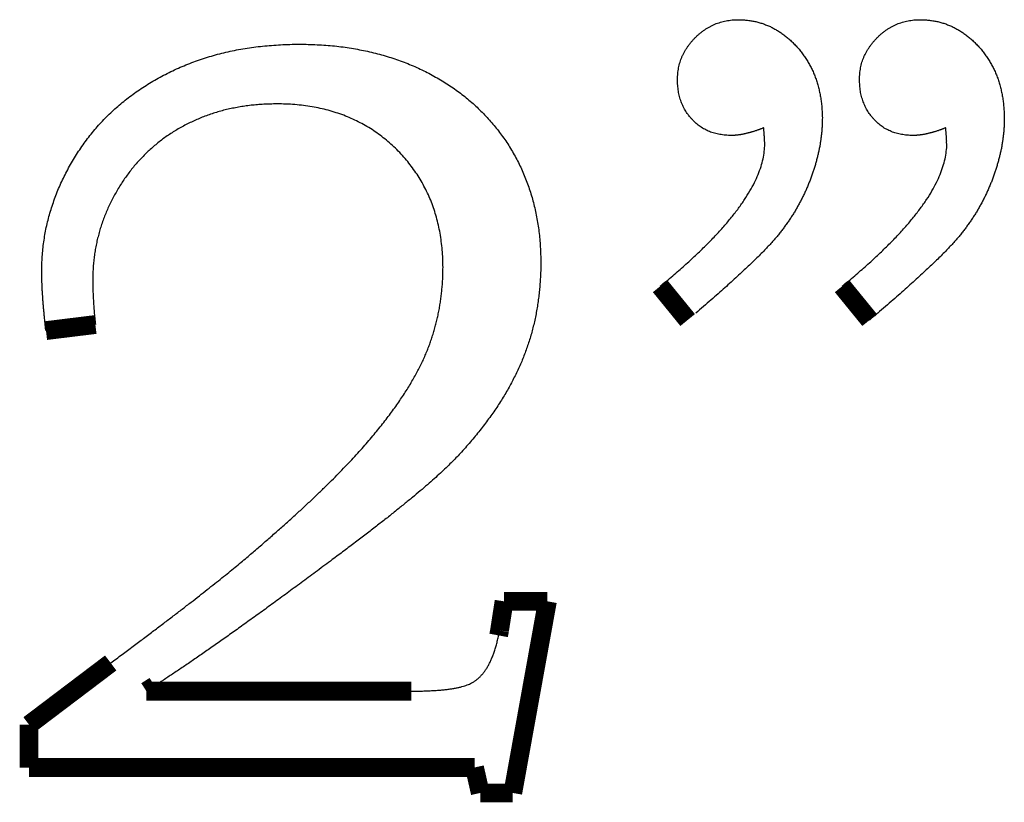
# Model space of a CAD drawing. Extents: x -2.38 to 2.27, y 0.96 to 4.73.
# Drawn here: x 0.53 to 0.69, y 0.99 to 1.11 of the extents above; entities that cross this region are included whole.
import ezdxf

# ---------------------------------------------------------------- set-up
doc = ezdxf.new("R2010")
doc.units = 0
doc.header["$MEASUREMENT"] = 0

msp = doc.modelspace()

# ---------------------------------------------------------------- linework, layer by layer
at = {"color": 0}
for points in [[(0.64148, 1.06628, 0.003, 0.003, 0), (0.63709, 1.07167, 0.003, 0.003, 0)], [(0.64148, 1.06628, 0.003, 0.003, 0), (0.63709, 1.07167, 0.003, 0.003, 0)], [(0.67053, 1.06628, 0.003, 0.003, 0), (0.66614, 1.07167, 0.003, 0.003, 0)], [(0.67053, 1.06628, 0.003, 0.003, 0), (0.66614, 1.07167, 0.003, 0.003, 0)], [(0.54692, 1.06556, 0.003, 0.003, 0), (0.53903, 1.06459, 0.003, 0.003, 0)], [(0.54692, 1.06556, 0.003, 0.003, 0), (0.53903, 1.06459, 0.003, 0.003, 0)], [(0.61145, 1.01673, 0.003, 0.003, 0), (0.61217, 1.02137, 0.003, 0.003, 0)], [(0.61145, 1.01673, 0.003, 0.003, 0), (0.61217, 1.02137, 0.003, 0.003, 0)], [(0.61217, 1.02137, 0.003, 0.003, 0), (0.61909, 1.02137, 0.003, 0.003, 0)], [(0.61217, 1.02137, 0.003, 0.003, 0), (0.61909, 1.02137, 0.003, 0.003, 0)], [(0.61909, 1.02137, 0.003, 0.003, 0), (0.61356, 0.99078, 0.003, 0.003, 0)], [(0.61909, 1.02137, 0.003, 0.003, 0), (0.61356, 0.99078, 0.003, 0.003, 0)], [(0.6113, 1.01593, 0.003, 0.003, 0), (0.61145, 1.01673, 0.003, 0.003, 0)], [(0.6113, 1.01593, 0.003, 0.003, 0), (0.61145, 1.01673, 0.003, 0.003, 0)], [(0.53634, 1.00167, 0.003, 0.003, 0), (0.54937, 1.01153, 0.003, 0.003, 0)], [(0.53634, 1.00167, 0.003, 0.003, 0), (0.54937, 1.01153, 0.003, 0.003, 0)], [(0.55638, 1.00787, 0.003, 0.003, 0), (0.55506, 1.00703, 0.003, 0.003, 0)], [(0.55638, 1.00787, 0.003, 0.003, 0), (0.55506, 1.00703, 0.003, 0.003, 0)], [(0.55506, 1.00703, 0.003, 0.003, 0), (0.59737, 1.00703, 0.003, 0.003, 0)], [(0.55506, 1.00703, 0.003, 0.003, 0), (0.59737, 1.00703, 0.003, 0.003, 0)], [(0.53634, 0.99484, 0.003, 0.003, 0), (0.53634, 1.00167, 0.003, 0.003, 0)], [(0.53634, 0.99484, 0.003, 0.003, 0), (0.53634, 1.00167, 0.003, 0.003, 0)], [(0.60745, 0.99484, 0.003, 0.003, 0), (0.53634, 0.99484, 0.003, 0.003, 0)], [(0.60745, 0.99484, 0.003, 0.003, 0), (0.53634, 0.99484, 0.003, 0.003, 0)], [(0.60837, 0.99078, 0.003, 0.003, 0), (0.60745, 0.99484, 0.003, 0.003, 0)], [(0.60837, 0.99078, 0.003, 0.003, 0), (0.60745, 0.99484, 0.003, 0.003, 0)], [(0.61356, 0.99078, 0.003, 0.003, 0), (0.60837, 0.99078, 0.003, 0.003, 0)], [(0.61356, 0.99078, 0.003, 0.003, 0), (0.60837, 0.99078, 0.003, 0.003, 0)]]:
    msp.add_lwpolyline(points, format="xyseb", dxfattribs=at)
for points in [[(0.63709, 1.07167), (0.6391, 1.07335), (0.64099, 1.07499), (0.64274, 1.0766), (0.64438, 1.07818), (0.64587, 1.07972), (0.64725, 1.08122), (0.64848, 1.08269), (0.6496, 1.08413), (0.65057, 1.08553), (0.65142, 1.08689), (0.65214, 1.08822), (0.65273, 1.08952), (0.65319, 1.09078), (0.65352, 1.09201), (0.65371, 1.0932), (0.65378, 1.09437), (0.65378, 1.0945), (0.65378, 1.09463), (0.65377, 1.09477), (0.65377, 1.09492), (0.65376, 1.09506), (0.65375, 1.09522), (0.65374, 1.09538), (0.65374, 1.09554), (0.65372, 1.0957), (0.65371, 1.09587), (0.6537, 1.09605), (0.65369, 1.09623), (0.65366, 1.09641), (0.65365, 1.09659), (0.65363, 1.09678), (0.65361, 1.09698), (0.65344, 1.0969), (0.65327, 1.09683), (0.65309, 1.09676), (0.65293, 1.0967), (0.65275, 1.09663), (0.65258, 1.09657), (0.65241, 1.09651), (0.65224, 1.09646), (0.65207, 1.0964), (0.6519, 1.09635), (0.65174, 1.0963), (0.65157, 1.09625), (0.65141, 1.0962), (0.65124, 1.09616), (0.65107, 1.09612), (0.65092, 1.09609), (0.65076, 1.09604), (0.6506, 1.096), (0.65043, 1.09597), (0.65028, 1.09594), (0.65012, 1.09591), (0.64997, 1.09588), (0.64981, 1.09586), (0.64967, 1.09584), (0.64951, 1.09581), (0.64936, 1.0958), (0.6492, 1.09578), (0.64906, 1.09577), (0.64891, 1.09576), (0.64877, 1.09576), (0.64862, 1.09576), (0.64848, 1.09576), (0.64799, 1.09576), (0.64752, 1.09579), (0.64706, 1.09584), (0.64661, 1.09591), (0.64617, 1.09599), (0.64576, 1.0961), (0.64535, 1.09622), (0.64495, 1.09638), (0.64457, 1.09654), (0.6442, 1.09673), (0.64383, 1.09693), (0.64349, 1.09717), (0.64315, 1.09741), (0.64283, 1.09768), (0.64252, 1.09797), (0.64223, 1.09828), (0.64193, 1.09859), (0.64167, 1.09892), (0.64141, 1.09926), (0.64119, 1.09961), (0.64097, 1.09997), (0.64078, 1.10035), (0.6406, 1.10073), (0.64045, 1.10113), (0.64031, 1.10154), (0.64019, 1.10195), (0.64008, 1.10238), (0.64001, 1.10283), (0.63994, 1.10327), (0.6399, 1.10374), (0.63987, 1.10421), (0.63987, 1.1047), (0.63987, 1.10517), (0.63991, 1.10564), (0.63996, 1.10609), (0.64004, 1.10655), (0.64014, 1.10699), (0.64026, 1.10743), (0.6404, 1.10785), (0.64057, 1.10828), (0.64076, 1.10869), (0.64097, 1.10909), (0.6412, 1.10949), (0.64146, 1.10988), (0.64173, 1.11026), (0.64203, 1.11064), (0.64235, 1.111), (0.6427, 1.11137), (0.64306, 1.11171), (0.64343, 1.11204), (0.64381, 1.11233), (0.6442, 1.11262), (0.64459, 1.11287), (0.645, 1.11311), (0.64541, 1.11332), (0.64584, 1.11352), (0.64627, 1.11368), (0.64671, 1.11382), (0.64715, 1.11394), (0.64761, 1.11405), (0.64808, 1.11412), (0.64856, 1.11418), (0.64904, 1.11422), (0.64953, 1.11423), (0.65021, 1.11421), (0.65089, 1.11416), (0.65155, 1.11407), (0.6522, 1.11395), (0.65283, 1.11379), (0.65346, 1.1136), (0.65407, 1.11337), (0.65468, 1.11312), (0.65526, 1.11282), (0.65583, 1.11249), (0.6564, 1.11212), (0.65695, 1.11173), (0.65748, 1.11129), (0.65801, 1.11082), (0.65853, 1.11032), (0.65903, 1.10978), (0.6595, 1.10922), (0.65994, 1.10863), (0.66035, 1.10803), (0.66074, 1.10741), (0.66109, 1.10676), (0.66142, 1.1061), (0.66171, 1.10542), (0.66198, 1.10472), (0.66221, 1.10399), (0.66241, 1.10324), (0.66258, 1.10248), (0.66272, 1.1017), (0.66283, 1.10089), (0.66291, 1.10007), (0.66296, 1.09923), (0.66298, 1.09837), (0.66296, 1.09779), (0.66294, 1.09721), (0.6629, 1.09662), (0.66285, 1.09604), (0.66278, 1.09545), (0.6627, 1.09487), (0.66261, 1.09427), (0.6625, 1.09368), (0.66237, 1.09307), (0.66223, 1.09247), (0.66207, 1.09186), (0.66191, 1.09125), (0.66172, 1.09063), (0.66152, 1.09002), (0.66131, 1.0894), (0.66109, 1.08878), (0.66084, 1.08816), (0.66059, 1.08754), (0.66032, 1.08693), (0.66004, 1.08632), (0.65974, 1.08572), (0.65944, 1.08513), (0.65911, 1.08454), (0.65879, 1.08396), (0.65844, 1.08338), (0.65808, 1.08281), (0.6577, 1.08224), (0.65732, 1.08169), (0.65691, 1.08113), (0.6565, 1.08058), (0.65607, 1.08004), (0.65564, 1.0795), (0.65516, 1.07895), (0.65463, 1.07836), (0.65404, 1.07774), (0.65341, 1.07708), (0.65271, 1.07638), (0.65196, 1.07565), (0.65116, 1.07487), (0.65031, 1.07407), (0.64939, 1.07322), (0.64842, 1.07234), (0.6474, 1.07142), (0.64633, 1.07047), (0.64519, 1.06947), (0.64401, 1.06844), (0.64277, 1.06738)], [(0.63709, 1.07167), (0.6391, 1.07335), (0.64099, 1.07499), (0.64274, 1.0766), (0.64438, 1.07818), (0.64587, 1.07972), (0.64725, 1.08122), (0.64848, 1.08269), (0.6496, 1.08413), (0.65057, 1.08553), (0.65142, 1.08689), (0.65214, 1.08822), (0.65273, 1.08952), (0.65319, 1.09078), (0.65352, 1.09201), (0.65371, 1.0932), (0.65378, 1.09437), (0.65378, 1.0945), (0.65378, 1.09463), (0.65377, 1.09477), (0.65377, 1.09492), (0.65376, 1.09506), (0.65375, 1.09522), (0.65374, 1.09538), (0.65374, 1.09554), (0.65372, 1.0957), (0.65371, 1.09587), (0.6537, 1.09605), (0.65369, 1.09623), (0.65366, 1.09641), (0.65365, 1.09659), (0.65363, 1.09678), (0.65361, 1.09698), (0.65344, 1.0969), (0.65327, 1.09683), (0.65309, 1.09676), (0.65293, 1.0967), (0.65275, 1.09663), (0.65258, 1.09657), (0.65241, 1.09651), (0.65224, 1.09646), (0.65207, 1.0964), (0.6519, 1.09635), (0.65174, 1.0963), (0.65157, 1.09625), (0.65141, 1.0962), (0.65124, 1.09616), (0.65107, 1.09612), (0.65092, 1.09609), (0.65076, 1.09604), (0.6506, 1.096), (0.65043, 1.09597), (0.65028, 1.09594), (0.65012, 1.09591), (0.64997, 1.09588), (0.64981, 1.09586), (0.64967, 1.09584), (0.64951, 1.09581), (0.64936, 1.0958), (0.6492, 1.09578), (0.64906, 1.09577), (0.64891, 1.09576), (0.64877, 1.09576), (0.64862, 1.09576), (0.64848, 1.09576), (0.64799, 1.09576), (0.64752, 1.09579), (0.64706, 1.09584), (0.64661, 1.09591), (0.64617, 1.09599), (0.64576, 1.0961), (0.64535, 1.09622), (0.64495, 1.09638), (0.64457, 1.09654), (0.6442, 1.09673), (0.64383, 1.09693), (0.64349, 1.09717), (0.64315, 1.09741), (0.64283, 1.09768), (0.64252, 1.09797), (0.64223, 1.09828), (0.64193, 1.09859), (0.64167, 1.09892), (0.64141, 1.09926), (0.64119, 1.09961), (0.64097, 1.09997), (0.64078, 1.10035), (0.6406, 1.10073), (0.64045, 1.10113), (0.64031, 1.10154), (0.64019, 1.10195), (0.64008, 1.10238), (0.64001, 1.10283), (0.63994, 1.10327), (0.6399, 1.10374), (0.63987, 1.10421), (0.63987, 1.1047), (0.63987, 1.10517), (0.63991, 1.10564), (0.63996, 1.10609), (0.64004, 1.10655), (0.64014, 1.10699), (0.64026, 1.10743), (0.6404, 1.10785), (0.64057, 1.10828), (0.64076, 1.10869), (0.64097, 1.10909), (0.6412, 1.10949), (0.64146, 1.10988), (0.64173, 1.11026), (0.64203, 1.11064), (0.64235, 1.111), (0.6427, 1.11137), (0.64306, 1.11171), (0.64343, 1.11204), (0.64381, 1.11233), (0.6442, 1.11262), (0.64459, 1.11287), (0.645, 1.11311), (0.64541, 1.11332), (0.64584, 1.11352), (0.64627, 1.11368), (0.64671, 1.11382), (0.64715, 1.11394), (0.64761, 1.11405), (0.64808, 1.11412), (0.64856, 1.11418), (0.64904, 1.11422), (0.64953, 1.11423), (0.65021, 1.11421), (0.65089, 1.11416), (0.65155, 1.11407), (0.6522, 1.11395), (0.65283, 1.11379), (0.65346, 1.1136), (0.65407, 1.11337), (0.65468, 1.11312), (0.65526, 1.11282), (0.65583, 1.11249), (0.6564, 1.11212), (0.65695, 1.11173), (0.65748, 1.11129), (0.65801, 1.11082), (0.65853, 1.11032), (0.65903, 1.10978), (0.6595, 1.10922), (0.65994, 1.10863), (0.66035, 1.10803), (0.66074, 1.10741), (0.66109, 1.10676), (0.66142, 1.1061), (0.66171, 1.10542), (0.66198, 1.10472), (0.66221, 1.10399), (0.66241, 1.10324), (0.66258, 1.10248), (0.66272, 1.1017), (0.66283, 1.10089), (0.66291, 1.10007), (0.66296, 1.09923), (0.66298, 1.09837), (0.66296, 1.09779), (0.66294, 1.09721), (0.6629, 1.09662), (0.66285, 1.09604), (0.66278, 1.09545), (0.6627, 1.09487), (0.66261, 1.09427), (0.6625, 1.09368), (0.66237, 1.09307), (0.66223, 1.09247), (0.66207, 1.09186), (0.66191, 1.09125), (0.66172, 1.09063), (0.66152, 1.09002), (0.66131, 1.0894), (0.66109, 1.08878), (0.66084, 1.08816), (0.66059, 1.08754), (0.66032, 1.08693), (0.66004, 1.08632), (0.65974, 1.08572), (0.65944, 1.08513), (0.65911, 1.08454), (0.65879, 1.08396), (0.65844, 1.08338), (0.65808, 1.08281), (0.6577, 1.08224), (0.65732, 1.08169), (0.65691, 1.08113), (0.6565, 1.08058), (0.65607, 1.08004), (0.65564, 1.0795), (0.65516, 1.07895), (0.65463, 1.07836), (0.65404, 1.07774), (0.65341, 1.07708), (0.65271, 1.07638), (0.65196, 1.07565), (0.65116, 1.07487), (0.65031, 1.07407), (0.64939, 1.07322), (0.64842, 1.07234), (0.6474, 1.07142), (0.64633, 1.07047), (0.64519, 1.06947), (0.64401, 1.06844), (0.64277, 1.06738)], [(0.66614, 1.07167), (0.66815, 1.07335), (0.67004, 1.07499), (0.6718, 1.0766), (0.67343, 1.07818), (0.67493, 1.07972), (0.6763, 1.08122), (0.67754, 1.08269), (0.67865, 1.08413), (0.67963, 1.08553), (0.68048, 1.08689), (0.68119, 1.08822), (0.68179, 1.08952), (0.68224, 1.09078), (0.68257, 1.09201), (0.68277, 1.0932), (0.68284, 1.09437), (0.68283, 1.0945), (0.68283, 1.09463), (0.68283, 1.09477), (0.68283, 1.09492), (0.68281, 1.09506), (0.68281, 1.09522), (0.6828, 1.09538), (0.6828, 1.09554), (0.68278, 1.0957), (0.68276, 1.09587), (0.68275, 1.09605), (0.68274, 1.09623), (0.68272, 1.09641), (0.6827, 1.09659), (0.68268, 1.09678), (0.68267, 1.09698), (0.68249, 1.0969), (0.68232, 1.09683), (0.68215, 1.09676), (0.68198, 1.0967), (0.6818, 1.09663), (0.68164, 1.09657), (0.68146, 1.09651), (0.6813, 1.09646), (0.68112, 1.0964), (0.68096, 1.09635), (0.68079, 1.0963), (0.68063, 1.09625), (0.68046, 1.0962), (0.6803, 1.09616), (0.68013, 1.09612), (0.67998, 1.09609), (0.67981, 1.09604), (0.67965, 1.096), (0.67948, 1.09597), (0.67933, 1.09594), (0.67917, 1.09591), (0.67901, 1.09588), (0.67885, 1.09586), (0.6787, 1.09584), (0.67853, 1.09581), (0.67838, 1.0958), (0.67822, 1.09578), (0.67807, 1.09577), (0.67791, 1.09576), (0.67776, 1.09576), (0.6776, 1.09576), (0.67745, 1.09576), (0.67697, 1.09576), (0.6765, 1.09579), (0.67605, 1.09584), (0.67562, 1.09591), (0.67519, 1.09599), (0.67478, 1.0961), (0.67437, 1.09622), (0.67399, 1.09638), (0.6736, 1.09654), (0.67323, 1.09673), (0.67287, 1.09693), (0.67254, 1.09717), (0.6722, 1.09741), (0.67189, 1.09768), (0.67157, 1.09797), (0.67128, 1.09828), (0.67099, 1.09859), (0.67072, 1.09892), (0.67047, 1.09926), (0.67024, 1.09961), (0.67003, 1.09997), (0.66984, 1.10035), (0.66966, 1.10073), (0.66951, 1.10113), (0.66937, 1.10154), (0.66925, 1.10195), (0.66914, 1.10238), (0.66906, 1.10283), (0.669, 1.10327), (0.66896, 1.10374), (0.66893, 1.10421), (0.66892, 1.1047), (0.66893, 1.10517), (0.66896, 1.10564), (0.66902, 1.10609), (0.6691, 1.10655), (0.66919, 1.10699), (0.66931, 1.10743), (0.66946, 1.10785), (0.66963, 1.10828), (0.66981, 1.10869), (0.67002, 1.10909), (0.67026, 1.10949), (0.67052, 1.10988), (0.67079, 1.11026), (0.67109, 1.11064), (0.67141, 1.111), (0.67176, 1.11137), (0.67211, 1.11171), (0.67248, 1.11204), (0.67285, 1.11233), (0.67324, 1.11262), (0.67364, 1.11287), (0.67404, 1.11311), (0.67446, 1.11332), (0.67489, 1.11352), (0.67531, 1.11368), (0.67576, 1.11382), (0.6762, 1.11394), (0.67667, 1.11405), (0.67713, 1.11412), (0.67761, 1.11418), (0.67809, 1.11422), (0.67859, 1.11423), (0.67927, 1.11421), (0.67994, 1.11416), (0.6806, 1.11407), (0.68126, 1.11395), (0.68189, 1.11379), (0.68252, 1.1136), (0.68313, 1.11337), (0.68373, 1.11312), (0.68431, 1.11282), (0.68489, 1.11249), (0.68545, 1.11212), (0.686, 1.11173), (0.68654, 1.11129), (0.68707, 1.11082), (0.68758, 1.11032), (0.68809, 1.10978), (0.68855, 1.10922), (0.689, 1.10863), (0.68941, 1.10803), (0.6898, 1.10741), (0.69015, 1.10676), (0.69047, 1.1061), (0.69077, 1.10542), (0.69104, 1.10472), (0.69126, 1.10399), (0.69146, 1.10324), (0.69163, 1.10248), (0.69178, 1.1017), (0.69189, 1.10089), (0.69196, 1.10007), (0.69201, 1.09923), (0.69203, 1.09837), (0.69202, 1.09779), (0.692, 1.09721), (0.69196, 1.09662), (0.69191, 1.09604), (0.69184, 1.09545), (0.69176, 1.09487), (0.69166, 1.09427), (0.69156, 1.09368), (0.69143, 1.09307), (0.69129, 1.09247), (0.69113, 1.09186), (0.69096, 1.09125), (0.69078, 1.09063), (0.69058, 1.09002), (0.69036, 1.0894), (0.69014, 1.08878), (0.6899, 1.08816), (0.68964, 1.08754), (0.68937, 1.08693), (0.6891, 1.08632), (0.6888, 1.08572), (0.6885, 1.08513), (0.68817, 1.08454), (0.68785, 1.08396), (0.6875, 1.08338), (0.68714, 1.08281), (0.68676, 1.08224), (0.68638, 1.08169), (0.68597, 1.08113), (0.68556, 1.08058), (0.68513, 1.08004), (0.6847, 1.0795), (0.68422, 1.07895), (0.68369, 1.07836), (0.6831, 1.07774), (0.68247, 1.07708), (0.68177, 1.07638), (0.68102, 1.07565), (0.68022, 1.07487), (0.67936, 1.07407), (0.67844, 1.07322), (0.67748, 1.07234), (0.67645, 1.07142), (0.67538, 1.07047), (0.67425, 1.06947), (0.67306, 1.06844), (0.67182, 1.06738), (0.67053, 1.06628)], [(0.66614, 1.07167), (0.66815, 1.07335), (0.67004, 1.07499), (0.6718, 1.0766), (0.67343, 1.07818), (0.67493, 1.07972), (0.6763, 1.08122), (0.67754, 1.08269), (0.67865, 1.08413), (0.67963, 1.08553), (0.68048, 1.08689), (0.68119, 1.08822), (0.68179, 1.08952), (0.68224, 1.09078), (0.68257, 1.09201), (0.68277, 1.0932), (0.68284, 1.09437), (0.68283, 1.0945), (0.68283, 1.09463), (0.68283, 1.09477), (0.68283, 1.09492), (0.68281, 1.09506), (0.68281, 1.09522), (0.6828, 1.09538), (0.6828, 1.09554), (0.68278, 1.0957), (0.68276, 1.09587), (0.68275, 1.09605), (0.68274, 1.09623), (0.68272, 1.09641), (0.6827, 1.09659), (0.68268, 1.09678), (0.68267, 1.09698), (0.68249, 1.0969), (0.68232, 1.09683), (0.68215, 1.09676), (0.68198, 1.0967), (0.6818, 1.09663), (0.68164, 1.09657), (0.68146, 1.09651), (0.6813, 1.09646), (0.68112, 1.0964), (0.68096, 1.09635), (0.68079, 1.0963), (0.68063, 1.09625), (0.68046, 1.0962), (0.6803, 1.09616), (0.68013, 1.09612), (0.67998, 1.09609), (0.67981, 1.09604), (0.67965, 1.096), (0.67948, 1.09597), (0.67933, 1.09594), (0.67917, 1.09591), (0.67901, 1.09588), (0.67885, 1.09586), (0.6787, 1.09584), (0.67853, 1.09581), (0.67838, 1.0958), (0.67822, 1.09578), (0.67807, 1.09577), (0.67791, 1.09576), (0.67776, 1.09576), (0.6776, 1.09576), (0.67745, 1.09576), (0.67697, 1.09576), (0.6765, 1.09579), (0.67605, 1.09584), (0.67562, 1.09591), (0.67519, 1.09599), (0.67478, 1.0961), (0.67437, 1.09622), (0.67399, 1.09638), (0.6736, 1.09654), (0.67323, 1.09673), (0.67287, 1.09693), (0.67254, 1.09717), (0.6722, 1.09741), (0.67189, 1.09768), (0.67157, 1.09797), (0.67128, 1.09828), (0.67099, 1.09859), (0.67072, 1.09892), (0.67047, 1.09926), (0.67024, 1.09961), (0.67003, 1.09997), (0.66984, 1.10035), (0.66966, 1.10073), (0.66951, 1.10113), (0.66937, 1.10154), (0.66925, 1.10195), (0.66914, 1.10238), (0.66906, 1.10283), (0.669, 1.10327), (0.66896, 1.10374), (0.66893, 1.10421), (0.66892, 1.1047), (0.66893, 1.10517), (0.66896, 1.10564), (0.66902, 1.10609), (0.6691, 1.10655), (0.66919, 1.10699), (0.66931, 1.10743), (0.66946, 1.10785), (0.66963, 1.10828), (0.66981, 1.10869), (0.67002, 1.10909), (0.67026, 1.10949), (0.67052, 1.10988), (0.67079, 1.11026), (0.67109, 1.11064), (0.67141, 1.111), (0.67176, 1.11137), (0.67211, 1.11171), (0.67248, 1.11204), (0.67285, 1.11233), (0.67324, 1.11262), (0.67364, 1.11287), (0.67404, 1.11311), (0.67446, 1.11332), (0.67489, 1.11352), (0.67531, 1.11368), (0.67576, 1.11382), (0.6762, 1.11394), (0.67667, 1.11405), (0.67713, 1.11412), (0.67761, 1.11418), (0.67809, 1.11422), (0.67859, 1.11423), (0.67927, 1.11421), (0.67994, 1.11416), (0.6806, 1.11407), (0.68126, 1.11395), (0.68189, 1.11379), (0.68252, 1.1136), (0.68313, 1.11337), (0.68373, 1.11312), (0.68431, 1.11282), (0.68489, 1.11249), (0.68545, 1.11212), (0.686, 1.11173), (0.68654, 1.11129), (0.68707, 1.11082), (0.68758, 1.11032), (0.68809, 1.10978), (0.68855, 1.10922), (0.689, 1.10863), (0.68941, 1.10803), (0.6898, 1.10741), (0.69015, 1.10676), (0.69047, 1.1061), (0.69077, 1.10542), (0.69104, 1.10472), (0.69126, 1.10399), (0.69146, 1.10324), (0.69163, 1.10248), (0.69178, 1.1017), (0.69189, 1.10089), (0.69196, 1.10007), (0.69201, 1.09923), (0.69203, 1.09837), (0.69202, 1.09779), (0.692, 1.09721), (0.69196, 1.09662), (0.69191, 1.09604), (0.69184, 1.09545), (0.69176, 1.09487), (0.69166, 1.09427), (0.69156, 1.09368), (0.69143, 1.09307), (0.69129, 1.09247), (0.69113, 1.09186), (0.69096, 1.09125), (0.69078, 1.09063), (0.69058, 1.09002), (0.69036, 1.0894), (0.69014, 1.08878), (0.6899, 1.08816), (0.68964, 1.08754), (0.68937, 1.08693), (0.6891, 1.08632), (0.6888, 1.08572), (0.6885, 1.08513), (0.68817, 1.08454), (0.68785, 1.08396), (0.6875, 1.08338), (0.68714, 1.08281), (0.68676, 1.08224), (0.68638, 1.08169), (0.68597, 1.08113), (0.68556, 1.08058), (0.68513, 1.08004), (0.6847, 1.0795), (0.68422, 1.07895), (0.68369, 1.07836), (0.6831, 1.07774), (0.68247, 1.07708), (0.68177, 1.07638), (0.68102, 1.07565), (0.68022, 1.07487), (0.67936, 1.07407), (0.67844, 1.07322), (0.67748, 1.07234), (0.67645, 1.07142), (0.67538, 1.07047), (0.67425, 1.06947), (0.67306, 1.06844), (0.67182, 1.06738), (0.67053, 1.06628)], [(0.53903, 1.06459), (0.53894, 1.06529), (0.53887, 1.06599), (0.5388, 1.06667), (0.53874, 1.06733), (0.53867, 1.06798), (0.53862, 1.06861), (0.53857, 1.06922), (0.53853, 1.06983), (0.53849, 1.07041), (0.53845, 1.07097), (0.53843, 1.07152), (0.53841, 1.07206), (0.53838, 1.07257), (0.53837, 1.07307), (0.53837, 1.07356), (0.53837, 1.07403), (0.53838, 1.07522), (0.53844, 1.07641), (0.53854, 1.07758), (0.53869, 1.07876), (0.53887, 1.07991), (0.53909, 1.08107), (0.53936, 1.08222), (0.53967, 1.08336), (0.54002, 1.08448), (0.54041, 1.08561), (0.54083, 1.08672), (0.5413, 1.08783), (0.54181, 1.08892), (0.54236, 1.09001), (0.54295, 1.09109), (0.54359, 1.09217), (0.54425, 1.09322), (0.54495, 1.09424), (0.54568, 1.09524), (0.54644, 1.0962), (0.54723, 1.09714), (0.54806, 1.09805), (0.54892, 1.09892), (0.54982, 1.09977), (0.55074, 1.10059), (0.55169, 1.10138), (0.55268, 1.10213), (0.5537, 1.10287), (0.55476, 1.10357), (0.55584, 1.10424), (0.55696, 1.10488), (0.55811, 1.1055), (0.55928, 1.10608), (0.56048, 1.10663), (0.56169, 1.10713), (0.56293, 1.10761), (0.56419, 1.10804), (0.56547, 1.10843), (0.56677, 1.10879), (0.56811, 1.10911), (0.56944, 1.10939), (0.57081, 1.10963), (0.5722, 1.10984), (0.57362, 1.11001), (0.57505, 1.11013), (0.5765, 1.11023), (0.57798, 1.11029), (0.57948, 1.11031), (0.58092, 1.11029), (0.58233, 1.11024), (0.58373, 1.11015), (0.58511, 1.11003), (0.58646, 1.10987), (0.58779, 1.10967), (0.5891, 1.10944), (0.59039, 1.10918), (0.59165, 1.10888), (0.59289, 1.10854), (0.59411, 1.10817), (0.59531, 1.10778), (0.59649, 1.10733), (0.59765, 1.10686), (0.59878, 1.10635), (0.59989, 1.10581), (0.60097, 1.10522), (0.60202, 1.10462), (0.60304, 1.10398), (0.60403, 1.10333), (0.60498, 1.10265), (0.6059, 1.10194), (0.60678, 1.1012), (0.60765, 1.10044), (0.60846, 1.09965), (0.60926, 1.09884), (0.61002, 1.098), (0.61075, 1.09714), (0.61144, 1.09624), (0.61211, 1.09533), (0.61275, 1.09439), (0.61336, 1.09342), (0.61392, 1.09243), (0.61445, 1.09143), (0.61494, 1.0904), (0.6154, 1.08936), (0.61582, 1.0883), (0.6162, 1.08722), (0.61655, 1.08613), (0.61686, 1.08502), (0.61713, 1.08389), (0.61737, 1.08274), (0.61757, 1.08157), (0.61774, 1.08039), (0.61786, 1.07919), (0.61795, 1.07797), (0.61801, 1.07673), (0.61803, 1.07548), (0.61802, 1.07441), (0.61798, 1.07335), (0.61792, 1.07231), (0.61784, 1.07128), (0.61773, 1.07025), (0.6176, 1.06924), (0.61745, 1.06824), (0.61727, 1.06725), (0.61706, 1.06626), (0.61684, 1.06529), (0.61659, 1.06432), (0.61632, 1.06337), (0.61601, 1.06243), (0.61569, 1.0615), (0.61534, 1.06058), (0.61498, 1.05967), (0.61457, 1.05875), (0.61415, 1.05784), (0.61369, 1.05692), (0.61322, 1.05601), (0.6127, 1.05509), (0.61217, 1.05417), (0.61159, 1.05325), (0.611, 1.05234), (0.61036, 1.05142), (0.60971, 1.0505), (0.60902, 1.04958), (0.60831, 1.04866), (0.60756, 1.04774), (0.6068, 1.04681), (0.60599, 1.04589), (0.60517, 1.04498), (0.60449, 1.04426), (0.60374, 1.0435), (0.60291, 1.04269), (0.602, 1.04183), (0.601, 1.04094), (0.59993, 1.03999), (0.59878, 1.039), (0.59754, 1.03797), (0.59622, 1.03689), (0.59483, 1.03576), (0.59335, 1.03458), (0.59179, 1.03337), (0.59015, 1.0321), (0.58843, 1.03079), (0.58663, 1.02943), (0.58475, 1.02803), (0.58236, 1.02625), (0.58005, 1.02454), (0.5778, 1.02288), (0.57563, 1.02129), (0.57353, 1.01976), (0.5715, 1.0183), (0.56954, 1.01689), (0.56765, 1.01555), (0.56581, 1.01426), (0.56407, 1.01304), (0.56239, 1.01188), (0.56078, 1.01079), (0.55924, 1.00976), (0.55778, 1.00879), (0.55638, 1.00787)], [(0.53903, 1.06459), (0.53894, 1.06529), (0.53887, 1.06599), (0.5388, 1.06667), (0.53874, 1.06733), (0.53867, 1.06798), (0.53862, 1.06861), (0.53857, 1.06922), (0.53853, 1.06983), (0.53849, 1.07041), (0.53845, 1.07097), (0.53843, 1.07152), (0.53841, 1.07206), (0.53838, 1.07257), (0.53837, 1.07307), (0.53837, 1.07356), (0.53837, 1.07403), (0.53838, 1.07522), (0.53844, 1.07641), (0.53854, 1.07758), (0.53869, 1.07876), (0.53887, 1.07991), (0.53909, 1.08107), (0.53936, 1.08222), (0.53967, 1.08336), (0.54002, 1.08448), (0.54041, 1.08561), (0.54083, 1.08672), (0.5413, 1.08783), (0.54181, 1.08892), (0.54236, 1.09001), (0.54295, 1.09109), (0.54359, 1.09217), (0.54425, 1.09322), (0.54495, 1.09424), (0.54568, 1.09524), (0.54644, 1.0962), (0.54723, 1.09714), (0.54806, 1.09805), (0.54892, 1.09892), (0.54982, 1.09977), (0.55074, 1.10059), (0.55169, 1.10138), (0.55268, 1.10213), (0.5537, 1.10287), (0.55476, 1.10357), (0.55584, 1.10424), (0.55696, 1.10488), (0.55811, 1.1055), (0.55928, 1.10608), (0.56048, 1.10663), (0.56169, 1.10713), (0.56293, 1.10761), (0.56419, 1.10804), (0.56547, 1.10843), (0.56677, 1.10879), (0.56811, 1.10911), (0.56944, 1.10939), (0.57081, 1.10963), (0.5722, 1.10984), (0.57362, 1.11001), (0.57505, 1.11013), (0.5765, 1.11023), (0.57798, 1.11029), (0.57948, 1.11031), (0.58092, 1.11029), (0.58233, 1.11024), (0.58373, 1.11015), (0.58511, 1.11003), (0.58646, 1.10987), (0.58779, 1.10967), (0.5891, 1.10944), (0.59039, 1.10918), (0.59165, 1.10888), (0.59289, 1.10854), (0.59411, 1.10817), (0.59531, 1.10778), (0.59649, 1.10733), (0.59765, 1.10686), (0.59878, 1.10635), (0.59989, 1.10581), (0.60097, 1.10522), (0.60202, 1.10462), (0.60304, 1.10398), (0.60403, 1.10333), (0.60498, 1.10265), (0.6059, 1.10194), (0.60678, 1.1012), (0.60765, 1.10044), (0.60846, 1.09965), (0.60926, 1.09884), (0.61002, 1.098), (0.61075, 1.09714), (0.61144, 1.09624), (0.61211, 1.09533), (0.61275, 1.09439), (0.61336, 1.09342), (0.61392, 1.09243), (0.61445, 1.09143), (0.61494, 1.0904), (0.6154, 1.08936), (0.61582, 1.0883), (0.6162, 1.08722), (0.61655, 1.08613), (0.61686, 1.08502), (0.61713, 1.08389), (0.61737, 1.08274), (0.61757, 1.08157), (0.61774, 1.08039), (0.61786, 1.07919), (0.61795, 1.07797), (0.61801, 1.07673), (0.61803, 1.07548), (0.61802, 1.07441), (0.61798, 1.07335), (0.61792, 1.07231), (0.61784, 1.07128), (0.61773, 1.07025), (0.6176, 1.06924), (0.61745, 1.06824), (0.61727, 1.06725), (0.61706, 1.06626), (0.61684, 1.06529), (0.61659, 1.06432), (0.61632, 1.06337), (0.61601, 1.06243), (0.61569, 1.0615), (0.61534, 1.06058), (0.61498, 1.05967), (0.61457, 1.05875), (0.61415, 1.05784), (0.61369, 1.05692), (0.61322, 1.05601), (0.6127, 1.05509), (0.61217, 1.05417), (0.61159, 1.05325), (0.611, 1.05234), (0.61036, 1.05142), (0.60971, 1.0505), (0.60902, 1.04958), (0.60831, 1.04866), (0.60756, 1.04774), (0.6068, 1.04681), (0.60599, 1.04589), (0.60517, 1.04498), (0.60449, 1.04426), (0.60374, 1.0435), (0.60291, 1.04269), (0.602, 1.04183), (0.601, 1.04094), (0.59993, 1.03999), (0.59878, 1.039), (0.59754, 1.03797), (0.59622, 1.03689), (0.59483, 1.03576), (0.59335, 1.03458), (0.59179, 1.03337), (0.59015, 1.0321), (0.58843, 1.03079), (0.58663, 1.02943), (0.58475, 1.02803), (0.58236, 1.02625), (0.58005, 1.02454), (0.5778, 1.02288), (0.57563, 1.02129), (0.57353, 1.01976), (0.5715, 1.0183), (0.56954, 1.01689), (0.56765, 1.01555), (0.56581, 1.01426), (0.56407, 1.01304), (0.56239, 1.01188), (0.56078, 1.01079), (0.55924, 1.00976), (0.55778, 1.00879), (0.55638, 1.00787)], [(0.54937, 1.01153), (0.55118, 1.01288), (0.55294, 1.01419), (0.55463, 1.01546), (0.55627, 1.01669), (0.55783, 1.01788), (0.55935, 1.01903), (0.5608, 1.02014), (0.56219, 1.02122), (0.56352, 1.02224), (0.56478, 1.02324), (0.56598, 1.02419), (0.56713, 1.02511), (0.56821, 1.02598), (0.56923, 1.02681), (0.57019, 1.02761), (0.57109, 1.02837), (0.57269, 1.02973), (0.57425, 1.03108), (0.57576, 1.0324), (0.57722, 1.0337), (0.57863, 1.03496), (0.57999, 1.03621), (0.5813, 1.03743), (0.58256, 1.03863), (0.58376, 1.0398), (0.58492, 1.04094), (0.58602, 1.04206), (0.58708, 1.04316), (0.58809, 1.04422), (0.58904, 1.04527), (0.58994, 1.04628), (0.59081, 1.04728), (0.59161, 1.04826), (0.59239, 1.04922), (0.59314, 1.05017), (0.59386, 1.05111), (0.59454, 1.05204), (0.59519, 1.05296), (0.59581, 1.05386), (0.5964, 1.05476), (0.59695, 1.05563), (0.59747, 1.0565), (0.59796, 1.05735), (0.59842, 1.0582), (0.59884, 1.05902), (0.59923, 1.05984), (0.59959, 1.06065), (0.59992, 1.06145), (0.60022, 1.06223), (0.6005, 1.06302), (0.60076, 1.06382), (0.60101, 1.06463), (0.60123, 1.06544), (0.60144, 1.06625), (0.60163, 1.06707), (0.6018, 1.0679), (0.60194, 1.06873), (0.60206, 1.06956), (0.60217, 1.0704), (0.60226, 1.07125), (0.60233, 1.07209), (0.60238, 1.07295), (0.60241, 1.07381), (0.60242, 1.07467), (0.60239, 1.07608), (0.6023, 1.07747), (0.60215, 1.07882), (0.60195, 1.08014), (0.60169, 1.08143), (0.60137, 1.08269), (0.601, 1.08391), (0.60057, 1.0851), (0.60008, 1.08626), (0.59953, 1.08739), (0.59893, 1.08848), (0.59827, 1.08954), (0.59755, 1.09057), (0.59678, 1.09157), (0.59594, 1.09254), (0.59506, 1.09348), (0.59411, 1.09436), (0.59314, 1.09519), (0.59213, 1.09596), (0.59109, 1.09668), (0.59001, 1.09733), (0.5889, 1.09793), (0.58775, 1.09847), (0.58657, 1.09896), (0.58535, 1.09938), (0.58411, 1.09976), (0.58282, 1.10007), (0.58151, 1.10033), (0.58015, 1.10052), (0.57877, 1.10067), (0.57734, 1.10075), (0.57589, 1.10078), (0.57483, 1.10076), (0.5738, 1.10072), (0.57278, 1.10065), (0.57177, 1.10056), (0.57077, 1.10043), (0.56979, 1.10027), (0.56882, 1.10008), (0.56787, 1.09988), (0.56693, 1.09963), (0.56601, 1.09936), (0.56509, 1.09906), (0.5642, 1.09874), (0.56332, 1.09837), (0.56246, 1.09799), (0.56161, 1.09758), (0.56078, 1.09714), (0.55995, 1.09667), (0.55916, 1.09618), (0.55838, 1.09566), (0.55764, 1.09513), (0.55691, 1.09456), (0.5562, 1.09398), (0.55552, 1.09337), (0.55486, 1.09274), (0.55421, 1.09208), (0.55359, 1.09141), (0.55299, 1.09071), (0.55242, 1.08999), (0.55187, 1.08924), (0.55133, 1.08847), (0.55082, 1.08768), (0.55034, 1.08687), (0.54987, 1.08603), (0.54944, 1.0852), (0.54903, 1.08435), (0.54866, 1.0835), (0.54831, 1.08264), (0.548, 1.08177), (0.54771, 1.08089), (0.54746, 1.08001), (0.54723, 1.07911), (0.54704, 1.07821), (0.54687, 1.0773), (0.54674, 1.07639), (0.54663, 1.07546), (0.54656, 1.07453), (0.54652, 1.07359), (0.5465, 1.07264), (0.5465, 1.07227), (0.54651, 1.0719), (0.54652, 1.07151), (0.54653, 1.07112), (0.54654, 1.07071), (0.54656, 1.0703), (0.54657, 1.06987), (0.5466, 1.06943), (0.54663, 1.06898), (0.54666, 1.06852), (0.54669, 1.06806), (0.54673, 1.06758), (0.54677, 1.06709), (0.54682, 1.06659), (0.54687, 1.06607), (0.54692, 1.06556)], [(0.54937, 1.01153), (0.55118, 1.01288), (0.55294, 1.01419), (0.55463, 1.01546), (0.55627, 1.01669), (0.55783, 1.01788), (0.55935, 1.01903), (0.5608, 1.02014), (0.56219, 1.02122), (0.56352, 1.02224), (0.56478, 1.02324), (0.56598, 1.02419), (0.56713, 1.02511), (0.56821, 1.02598), (0.56923, 1.02681), (0.57019, 1.02761), (0.57109, 1.02837), (0.57269, 1.02973), (0.57425, 1.03108), (0.57576, 1.0324), (0.57722, 1.0337), (0.57863, 1.03496), (0.57999, 1.03621), (0.5813, 1.03743), (0.58256, 1.03863), (0.58376, 1.0398), (0.58492, 1.04094), (0.58602, 1.04206), (0.58708, 1.04316), (0.58809, 1.04422), (0.58904, 1.04527), (0.58994, 1.04628), (0.59081, 1.04728), (0.59161, 1.04826), (0.59239, 1.04922), (0.59314, 1.05017), (0.59386, 1.05111), (0.59454, 1.05204), (0.59519, 1.05296), (0.59581, 1.05386), (0.5964, 1.05476), (0.59695, 1.05563), (0.59747, 1.0565), (0.59796, 1.05735), (0.59842, 1.0582), (0.59884, 1.05902), (0.59923, 1.05984), (0.59959, 1.06065), (0.59992, 1.06145), (0.60022, 1.06223), (0.6005, 1.06302), (0.60076, 1.06382), (0.60101, 1.06463), (0.60123, 1.06544), (0.60144, 1.06625), (0.60163, 1.06707), (0.6018, 1.0679), (0.60194, 1.06873), (0.60206, 1.06956), (0.60217, 1.0704), (0.60226, 1.07125), (0.60233, 1.07209), (0.60238, 1.07295), (0.60241, 1.07381), (0.60242, 1.07467), (0.60239, 1.07608), (0.6023, 1.07747), (0.60215, 1.07882), (0.60195, 1.08014), (0.60169, 1.08143), (0.60137, 1.08269), (0.601, 1.08391), (0.60057, 1.0851), (0.60008, 1.08626), (0.59953, 1.08739), (0.59893, 1.08848), (0.59827, 1.08954), (0.59755, 1.09057), (0.59678, 1.09157), (0.59594, 1.09254), (0.59506, 1.09348), (0.59411, 1.09436), (0.59314, 1.09519), (0.59213, 1.09596), (0.59109, 1.09668), (0.59001, 1.09733), (0.5889, 1.09793), (0.58775, 1.09847), (0.58657, 1.09896), (0.58535, 1.09938), (0.58411, 1.09976), (0.58282, 1.10007), (0.58151, 1.10033), (0.58015, 1.10052), (0.57877, 1.10067), (0.57734, 1.10075), (0.57589, 1.10078), (0.57483, 1.10076), (0.5738, 1.10072), (0.57278, 1.10065), (0.57177, 1.10056), (0.57077, 1.10043), (0.56979, 1.10027), (0.56882, 1.10008), (0.56787, 1.09988), (0.56693, 1.09963), (0.56601, 1.09936), (0.56509, 1.09906), (0.5642, 1.09874), (0.56332, 1.09837), (0.56246, 1.09799), (0.56161, 1.09758), (0.56078, 1.09714), (0.55995, 1.09667), (0.55916, 1.09618), (0.55838, 1.09566), (0.55764, 1.09513), (0.55691, 1.09456), (0.5562, 1.09398), (0.55552, 1.09337), (0.55486, 1.09274), (0.55421, 1.09208), (0.55359, 1.09141), (0.55299, 1.09071), (0.55242, 1.08999), (0.55187, 1.08924), (0.55133, 1.08847), (0.55082, 1.08768), (0.55034, 1.08687), (0.54987, 1.08603), (0.54944, 1.0852), (0.54903, 1.08435), (0.54866, 1.0835), (0.54831, 1.08264), (0.548, 1.08177), (0.54771, 1.08089), (0.54746, 1.08001), (0.54723, 1.07911), (0.54704, 1.07821), (0.54687, 1.0773), (0.54674, 1.07639), (0.54663, 1.07546), (0.54656, 1.07453), (0.54652, 1.07359), (0.5465, 1.07264), (0.5465, 1.07227), (0.54651, 1.0719), (0.54652, 1.07151), (0.54653, 1.07112), (0.54654, 1.07071), (0.54656, 1.0703), (0.54657, 1.06987), (0.5466, 1.06943), (0.54663, 1.06898), (0.54666, 1.06852), (0.54669, 1.06806), (0.54673, 1.06758), (0.54677, 1.06709), (0.54682, 1.06659), (0.54687, 1.06607), (0.54692, 1.06556)], [(0.59737, 1.00703), (0.59828, 1.00703), (0.59915, 1.00705), (0.59999, 1.00707), (0.60078, 1.00712), (0.60154, 1.00716), (0.60225, 1.00722), (0.60292, 1.0073), (0.60355, 1.00738), (0.60414, 1.00747), (0.60469, 1.00757), (0.6052, 1.00769), (0.60567, 1.00781), (0.60609, 1.00794), (0.60648, 1.00809), (0.60683, 1.00825), (0.60714, 1.00842), (0.60753, 1.00866), (0.6079, 1.00894), (0.60825, 1.00925), (0.60859, 1.00961), (0.60892, 1.01), (0.60923, 1.01043), (0.60952, 1.01089), (0.6098, 1.01139), (0.61006, 1.01193), (0.6103, 1.0125), (0.61054, 1.01311), (0.61075, 1.01376), (0.61095, 1.01444), (0.61113, 1.01517), (0.6113, 1.01593)], [(0.59737, 1.00703), (0.59828, 1.00703), (0.59915, 1.00705), (0.59999, 1.00707), (0.60078, 1.00712), (0.60154, 1.00716), (0.60225, 1.00722), (0.60292, 1.0073), (0.60355, 1.00738), (0.60414, 1.00747), (0.60469, 1.00757), (0.6052, 1.00769), (0.60567, 1.00781), (0.60609, 1.00794), (0.60648, 1.00809), (0.60683, 1.00825), (0.60714, 1.00842), (0.60753, 1.00866), (0.6079, 1.00894), (0.60825, 1.00925), (0.60859, 1.00961), (0.60892, 1.01), (0.60923, 1.01043), (0.60952, 1.01089), (0.6098, 1.01139), (0.61006, 1.01193), (0.6103, 1.0125), (0.61054, 1.01311), (0.61075, 1.01376), (0.61095, 1.01444), (0.61113, 1.01517), (0.6113, 1.01593)]]:
    msp.add_spline(points, degree=3, dxfattribs=at)

doc.saveas('drawing.dxf')
